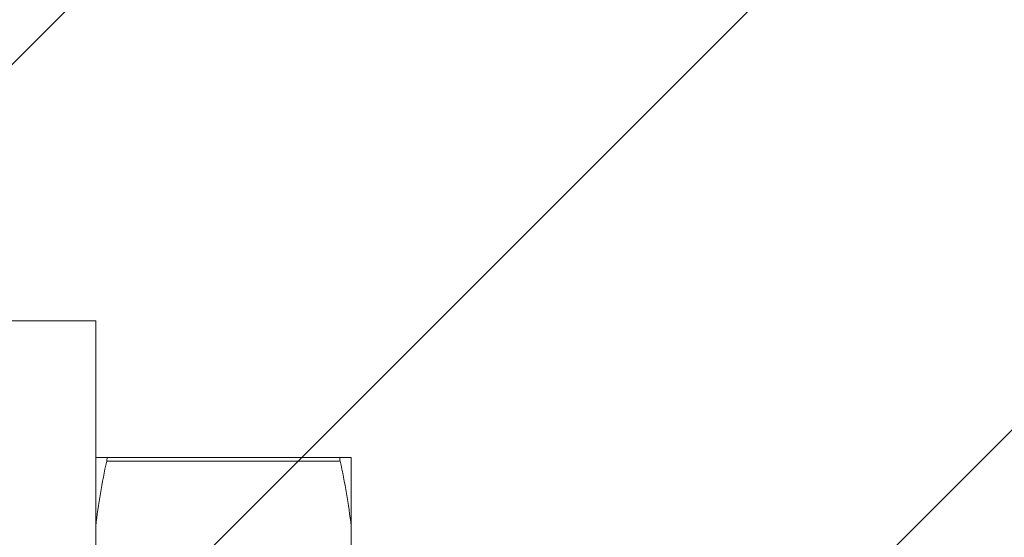
# Model space of a CAD drawing. Units: inches. Extents: x 1026 to 8131, y -4521 to -1871.
# Drawn here: x 6100 to 6133, y -3482 to -3465 of the extents above; entities that cross this region are included whole.
import ezdxf

# ---------------------------------------------------------------- set-up
doc = ezdxf.new("R2010")
doc.units = ezdxf.units.IN
doc.header["$MEASUREMENT"] = 0
doc.layers.add('Bracket', color=7, linetype='Continuous', lineweight=18)
doc.layers.add('Wall', color=6, linetype='Continuous', lineweight=18)

msp = doc.modelspace()

# ---------------------------------------------------------------- hatches: boundary and pattern name
at = {"layer": 'Wall', "ltscale": 50}
h = msp.add_hatch(dxfattribs=at)
h.set_pattern_fill('ANSI31', color=256, scale=5, style=0)
h.set_pattern_definition([(45, (-18503.15, 11263.306), (-11.22532, 11.22532), [])])
edge = h.paths.add_edge_path()
edge.add_line((6047.961, -2664.702), (6088.762, -2664.702))
edge.add_line((6087.961, -3987.782), (6087.961, -2664.702))
edge.add_line((6754.784, -3987.782), (6087.961, -3987.782))
edge.add_line((6754.784, -3987.782), (6754.784, -4027.782))
edge.add_line((6047.961, -4027.782), (6754.784, -4027.782))
edge.add_line((6047.961, -2664.702), (6047.961, -4027.782))

# ---------------------------------------------------------------- linework, layer by layer
at = {"layer": 'Bracket', "color": 7, "linetype": 'Continuous', "ltscale": 50}
for p, q in [((6102.961, -3475.282), (6087.961, -3475.282)), ((6102.961, -3475.282), (6102.961, -3500.282)), ((6102.961, -3479.779), (6111.361, -3479.779)), ((6111.361, -3495.784), (6111.361, -3479.779))]:
    msp.add_line(p, q, dxfattribs=at)
at = {"layer": 'Bracket', "color": 9, "linetype": 'Continuous', "ltscale": 50}
msp.add_line((6103.322, -3479.904), (6111, -3479.904), dxfattribs=at)
at = {"layer": 'Bracket', "color": 7, "linetype": 'Continuous', "ltscale": 50}
for points in [[(6102.961, -3482.037), (6103.043, -3481.321), (6103.168, -3480.609), (6103.322, -3479.904)], [(6111.361, -3482.037), (6111.278, -3481.321), (6111.153, -3480.609), (6111, -3479.904)]]:
    msp.add_open_spline(points, degree=3, dxfattribs=at)
for points in [[(6103.325, -3479.779), (6103.329, -3479.779), (6103.337, -3479.793), (6103.334, -3479.834), (6103.328, -3479.874), (6103.322, -3479.904)], [(6110.997, -3479.779), (6110.993, -3479.779), (6110.985, -3479.793), (6110.988, -3479.834), (6110.993, -3479.874), (6111, -3479.904)]]:
    msp.add_open_spline(points, degree=3, knots=[0, 0, 0, 0, 0.090624, 0.285372, 1, 1, 1, 1], dxfattribs=at)

doc.saveas('drawing.dxf')
